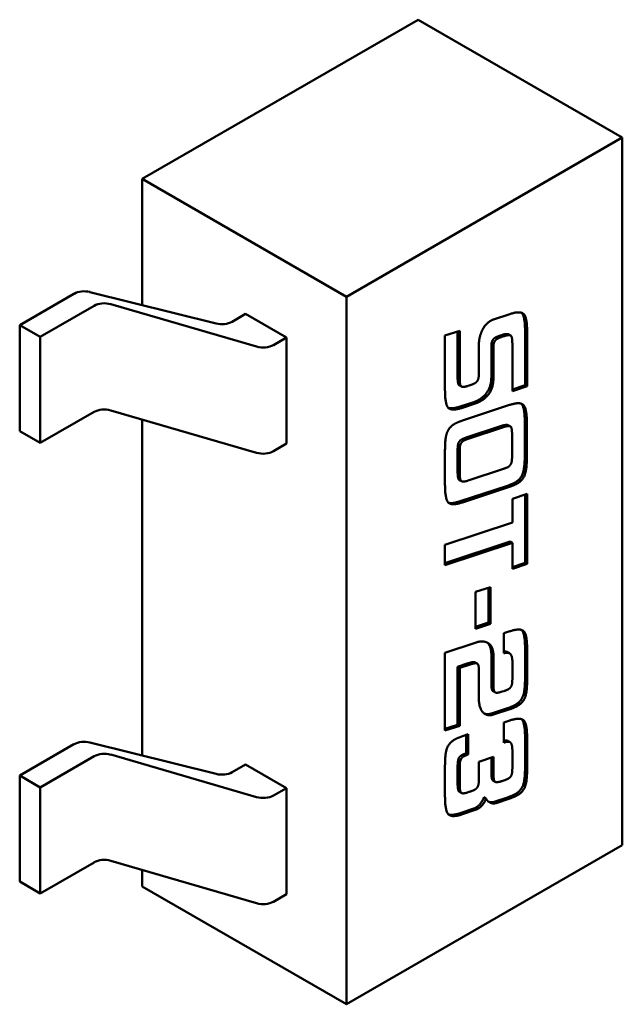
# Model space of a CAD drawing. Units: inches. Extents: x 2 to 86, y 1 to 67.
# Drawn here: x 13.5 to 13.5, y 19.7 to 19.8 of the extents above; entities that cross this region are included whole.
import ezdxf

# ---------------------------------------------------------------- set-up
doc = ezdxf.new("R2010")
doc.units = ezdxf.units.IN
doc.header["$LTSCALE"] = 4
doc.header["$MEASUREMENT"] = 0
doc.layers.add('Visible (ANSI)', color=7, linetype='Continuous', lineweight=50)

msp = doc.modelspace()

# ---------------------------------------------------------------- linework, layer by layer
at = {"layer": 'Visible (ANSI)'}
for p, q in [((13.47881, 19.82321), (13.5164, 19.84491)), ((13.5164, 19.84491), (13.54423, 19.82883)), ((13.50665, 19.80714), (13.54423, 19.82883)), ((13.54423, 19.82883), (13.54423, 19.7324)), ((13.47881, 19.82321), (13.50665, 19.80714)), ((13.47881, 19.80601), (13.47881, 19.82321)), ((13.48888, 19.80349), (13.47169, 19.80779)), ((13.46211, 19.80328), (13.46951, 19.80755)), ((13.50665, 19.7107), (13.50665, 19.80714)), ((13.46489, 19.80167), (13.47224, 19.80591)), ((13.4944, 19.80034), (13.47452, 19.80612)), ((13.49289, 19.8048), (13.49105, 19.80373)), ((13.49289, 19.8048), (13.49846, 19.80158)), ((13.52667, 19.80404), (13.52889, 19.80478)), ((13.46211, 19.80328), (13.46489, 19.80167)), ((13.46211, 19.78881), (13.46211, 19.80328)), ((13.52007, 19.80186), (13.52207, 19.80251)), ((13.52179, 19.79625), (13.52179, 19.80242)), ((13.52207, 19.80251), (13.52207, 19.79609)), ((13.53098, 19.7951), (13.53098, 19.80255)), ((13.53126, 19.80239), (13.53126, 19.79494)), ((13.46489, 19.78721), (13.46489, 19.80167)), ((13.49846, 19.80158), (13.49668, 19.80055)), ((13.49846, 19.80158), (13.49846, 19.78712)), ((13.52007, 19.79442), (13.52007, 19.80186)), ((13.52756, 19.80184), (13.5278, 19.80192)), ((13.52808, 19.80176), (13.52783, 19.80168)), ((13.52902, 19.80184), (13.52875, 19.80201)), ((13.52467, 19.79642), (13.52467, 19.80033)), ((13.52639, 19.79623), (13.52639, 19.79998)), ((13.5267, 19.80066), (13.52642, 19.80082)), ((13.52667, 19.79982), (13.52667, 19.79607)), ((13.52925, 19.79426), (13.52925, 19.80066)), ((13.52229, 19.79492), (13.52202, 19.79508)), ((13.52324, 19.795), (13.5235, 19.79509)), ((13.52925, 19.79452), (13.53098, 19.7951)), ((13.53126, 19.79494), (13.52925, 19.79426)), ((13.53126, 19.79494), (13.53098, 19.7951)), ((13.4944, 19.78588), (13.47452, 19.79166)), ((13.52216, 19.79218), (13.52402, 19.79279)), ((13.5243, 19.79263), (13.52244, 19.79201)), ((13.52244, 19.79026), (13.52885, 19.79239)), ((13.47224, 19.79145), (13.46489, 19.78721)), ((13.47881, 19.74461), (13.47881, 19.79041)), ((13.52777, 19.78954), (13.52296, 19.78795)), ((13.52804, 19.78938), (13.52324, 19.78778)), ((13.52899, 19.78946), (13.52871, 19.78962)), ((13.53094, 19.78537), (13.53094, 19.79014)), ((13.53122, 19.78998), (13.53122, 19.78521)), ((13.46211, 19.78881), (13.46489, 19.78721)), ((13.52921, 19.78556), (13.52921, 19.78828)), ((13.49846, 19.78712), (13.49668, 19.78609)), ((13.52007, 19.78151), (13.52007, 19.78628)), ((13.52212, 19.78678), (13.52184, 19.78694)), ((13.52179, 19.78607), (13.52179, 19.78335)), ((13.52207, 19.7859), (13.52207, 19.78319)), ((13.52324, 19.78209), (13.52804, 19.7837)), ((13.52231, 19.782), (13.52203, 19.78216)), ((13.52216, 19.77928), (13.52857, 19.78139)), ((13.52885, 19.78123), (13.52244, 19.77912)), ((13.52925, 19.77962), (13.53126, 19.7803)), ((13.52925, 19.77636), (13.52925, 19.77962)), ((13.53098, 19.77088), (13.53098, 19.7802)), ((13.53126, 19.7803), (13.53126, 19.77072)), ((13.52007, 19.77332), (13.52925, 19.77636)), ((13.52007, 19.77082), (13.52897, 19.77376)), ((13.52925, 19.7736), (13.52007, 19.77056)), ((13.52007, 19.77056), (13.52007, 19.77332)), ((13.52925, 19.7736), (13.52897, 19.77376)), ((13.52925, 19.77005), (13.52925, 19.7736)), ((13.52925, 19.7703), (13.53098, 19.77088)), ((13.53126, 19.77072), (13.52925, 19.77005)), ((13.53126, 19.77072), (13.53098, 19.77088)), ((13.52424, 19.76691), (13.52627, 19.76758)), ((13.52599, 19.76273), (13.52599, 19.76749)), ((13.52627, 19.76758), (13.52627, 19.76256)), ((13.52424, 19.7619), (13.52424, 19.76691)), ((13.52424, 19.76215), (13.52599, 19.76273)), ((13.52627, 19.76256), (13.52424, 19.7619)), ((13.52627, 19.76256), (13.52599, 19.76273)), ((13.52808, 19.76128), (13.52889, 19.76154)), ((13.52808, 19.75854), (13.52808, 19.76128)), ((13.52007, 19.75863), (13.5243, 19.76002)), ((13.52007, 19.748), (13.52007, 19.75863)), ((13.52639, 19.75456), (13.52639, 19.75831)), ((13.52667, 19.75815), (13.52667, 19.7544)), ((13.52885, 19.75854), (13.52858, 19.7587)), ((13.53098, 19.75506), (13.53098, 19.75931)), ((13.53126, 19.75915), (13.53126, 19.7549)), ((13.52179, 19.75672), (13.52322, 19.75718)), ((13.52179, 19.74881), (13.52179, 19.75672)), ((13.52207, 19.75656), (13.52179, 19.75672)), ((13.5235, 19.75702), (13.52207, 19.75656)), ((13.52446, 19.75714), (13.52418, 19.7573)), ((13.52925, 19.75527), (13.52925, 19.75746)), ((13.52207, 19.75656), (13.52207, 19.74865)), ((13.52467, 19.75257), (13.52467, 19.75647)), ((13.52682, 19.75329), (13.52655, 19.75345)), ((13.5269, 19.75322), (13.52662, 19.75338)), ((13.52783, 19.75332), (13.52808, 19.75338)), ((13.52639, 19.75034), (13.52861, 19.75107)), ((13.52889, 19.75091), (13.52667, 19.75018)), ((13.52007, 19.74825), (13.52179, 19.74881)), ((13.52207, 19.74865), (13.52179, 19.74881)), ((13.52808, 19.7491), (13.52889, 19.74938)), ((13.52808, 19.74636), (13.52808, 19.7491)), ((13.52207, 19.74865), (13.52007, 19.748)), ((13.52244, 19.74723), (13.52324, 19.74751)), ((13.52296, 19.74491), (13.52296, 19.74741)), ((13.52324, 19.74751), (13.52324, 19.74475)), ((13.46951, 19.74616), (13.46211, 19.74188)), ((13.48888, 19.7421), (13.47169, 19.7464)), ((13.52894, 19.74643), (13.52867, 19.74659)), ((13.53098, 19.74289), (13.53098, 19.74713)), ((13.53126, 19.74697), (13.53126, 19.74272)), ((13.4944, 19.73894), (13.47452, 19.74473)), ((13.52324, 19.74475), (13.52296, 19.74491)), ((13.52925, 19.74307), (13.52925, 19.74526)), ((13.47224, 19.74451), (13.46489, 19.74027)), ((13.49289, 19.7434), (13.49105, 19.74234)), ((13.49289, 19.7434), (13.49846, 19.74018)), ((13.52467, 19.74374), (13.52667, 19.74442)), ((13.52467, 19.74103), (13.52467, 19.74374)), ((13.52639, 19.74238), (13.52639, 19.74433)), ((13.52667, 19.74442), (13.52667, 19.74222)), ((13.52007, 19.73902), (13.52007, 19.74327)), ((13.52179, 19.74085), (13.52179, 19.74305)), ((13.52207, 19.74289), (13.52207, 19.74069)), ((13.46211, 19.74188), (13.46489, 19.74027)), ((13.46211, 19.74188), (13.46211, 19.72742)), ((13.5269, 19.74102), (13.52662, 19.74118)), ((13.52783, 19.74112), (13.52808, 19.7412)), ((13.46489, 19.74027), (13.46489, 19.72581)), ((13.49846, 19.74018), (13.49668, 19.73916)), ((13.49846, 19.74018), (13.49846, 19.72572)), ((13.52231, 19.7395), (13.52203, 19.73966)), ((13.52324, 19.7396), (13.5235, 19.7397)), ((13.52566, 19.73876), (13.52538, 19.73892)), ((13.52676, 19.73829), (13.52861, 19.73891)), ((13.52704, 19.73813), (13.52676, 19.73829)), ((13.52889, 19.73875), (13.52704, 19.73813)), ((13.52216, 19.73676), (13.52402, 19.7374)), ((13.5243, 19.73724), (13.52244, 19.7366)), ((13.5243, 19.73724), (13.52402, 19.7374)), ((13.54423, 19.7324), (13.50665, 19.7107)), ((13.46489, 19.72581), (13.47224, 19.73005)), ((13.4944, 19.72448), (13.47452, 19.73026)), ((13.47881, 19.72677), (13.47881, 19.72901)), ((13.46211, 19.72742), (13.46489, 19.72581)), ((13.47881, 19.72677), (13.50665, 19.7107)), ((13.49846, 19.72572), (13.49668, 19.72469))]:
    msp.add_line(p, q, dxfattribs=at)
for centre, major_axis, start_param, end_param in [((13.47091, 19.80675), (0.00197, 0), 1.162028, 2.356194), ((13.47363, 19.80511), (-0.00197, 0), 4.245927, 5.497787), ((13.48966, 19.80454), (0.00197, 0), 4.303621, 5.497787), ((13.49529, 19.80136), (-0.00197, 0), 1.104335, 2.356194), ((13.47363, 19.79064), (0.00197, 0), 1.104335, 2.356194), ((13.49529, 19.78689), (0.00197, 0), 4.245927, 5.497787), ((13.47091, 19.74535), (0.00197, 0), 1.162028, 2.356194), ((13.47363, 19.74371), (-0.00197, 0), 4.245927, 5.497787), ((13.48966, 19.74314), (0.00197, 0), 4.303621, 5.497787), ((13.49529, 19.73996), (-0.00197, 0), 1.104335, 2.356194), ((13.47363, 19.72925), (0.00197, 0), 1.104335, 2.356194), ((13.49529, 19.72549), (0.00197, 0), 4.245927, 5.497787)]:
    msp.add_ellipse(centre, major_axis=major_axis, ratio=0.57735, start_param=start_param, end_param=end_param, dxfattribs=at)
for points in [[(13.52889, 19.80478), (13.53036, 19.80526), (13.53126, 19.80429), (13.53126, 19.80239)], [(13.52519, 19.80266), (13.52562, 19.80348), (13.52631, 19.80387)], [(13.52631, 19.80387), (13.52648, 19.80398), (13.52667, 19.80404)], [(13.52467, 19.80033), (13.52467, 19.80168), (13.52519, 19.80266)], [(13.52642, 19.80082), (13.52653, 19.80135), (13.52691, 19.80157)], [(13.52719, 19.80141), (13.52681, 19.80118), (13.5267, 19.80066)], [(13.52691, 19.80157), (13.52713, 19.80169), (13.52756, 19.80184)], [(13.52783, 19.80168), (13.5274, 19.80153), (13.52719, 19.80141)], [(13.5278, 19.80192), (13.5285, 19.80215), (13.52875, 19.80201)], [(13.52909, 19.80179), (13.52889, 19.80202), (13.52808, 19.80176)], [(13.52925, 19.80066), (13.52925, 19.8016), (13.52909, 19.80179)], [(13.52639, 19.79998), (13.52639, 19.80062), (13.52642, 19.80082)], [(13.5267, 19.80066), (13.52667, 19.80046), (13.52667, 19.79982)], [(13.52195, 19.79513), (13.52179, 19.79531), (13.52179, 19.79625)], [(13.52207, 19.79609), (13.52207, 19.79515), (13.52223, 19.79497)], [(13.52414, 19.79536), (13.52467, 19.79566), (13.52467, 19.79642)], [(13.52465, 19.79308), (13.52639, 19.79408), (13.52639, 19.79623)], [(13.52667, 19.79607), (13.52667, 19.79392), (13.52493, 19.79292)], [(13.52244, 19.79201), (13.52097, 19.79153), (13.52007, 19.79248), (13.52007, 19.79442)], [(13.52202, 19.79508), (13.52198, 19.7951), (13.52195, 19.79513)], [(13.52223, 19.79497), (13.52244, 19.79474), (13.52324, 19.795)], [(13.5235, 19.79509), (13.52394, 19.79524), (13.52414, 19.79536)], [(13.52402, 19.79279), (13.52433, 19.79289), (13.52465, 19.79308)], [(13.52054, 19.79199), (13.52107, 19.79182), (13.52216, 19.79218)], [(13.52493, 19.79292), (13.52461, 19.79273), (13.5243, 19.79263)], [(13.52885, 19.79239), (13.53031, 19.79287), (13.53122, 19.79191), (13.53122, 19.78998)], [(13.52138, 19.78981), (13.52179, 19.79005), (13.52244, 19.79026)], [(13.52032, 19.78855), (13.5206, 19.78937), (13.52138, 19.78981)], [(13.52871, 19.78962), (13.52847, 19.78976), (13.52777, 19.78954)], [(13.52905, 19.78941), (13.52885, 19.78964), (13.52804, 19.78938)], [(13.52921, 19.78828), (13.52921, 19.78923), (13.52905, 19.78941)], [(13.52007, 19.78628), (13.52007, 19.78783), (13.52032, 19.78855)], [(13.52233, 19.78769), (13.52193, 19.78745), (13.52184, 19.78694)], [(13.52296, 19.78795), (13.52254, 19.7878), (13.52233, 19.78769)], [(13.52324, 19.78778), (13.52281, 19.78764), (13.52261, 19.78753)], [(13.52184, 19.78694), (13.52179, 19.78671), (13.52179, 19.78607)], [(13.52212, 19.78678), (13.52207, 19.78655), (13.52207, 19.7859)], [(13.52261, 19.78753), (13.52221, 19.78729), (13.52212, 19.78678)], [(13.52916, 19.78469), (13.52921, 19.78492), (13.52921, 19.78556)], [(13.52964, 19.78184), (13.5304, 19.78228), (13.53094, 19.78382), (13.53094, 19.78537)], [(13.53122, 19.78521), (13.53122, 19.78366), (13.53068, 19.78212), (13.52991, 19.78168)], [(13.52804, 19.7837), (13.52847, 19.78382), (13.52868, 19.78394)], [(13.52868, 19.78394), (13.52905, 19.78416), (13.52916, 19.78469)], [(13.52207, 19.78319), (13.52207, 19.78225), (13.52244, 19.78183), (13.52324, 19.78209)], [(13.52244, 19.77912), (13.52097, 19.77861), (13.52007, 19.77958), (13.52007, 19.78151)], [(13.52857, 19.78139), (13.52921, 19.7816), (13.52964, 19.78184)], [(13.52991, 19.78168), (13.52949, 19.78144), (13.52885, 19.78123)], [(13.52054, 19.77907), (13.52107, 19.7789), (13.52216, 19.77928)], [(13.52889, 19.76154), (13.53036, 19.76203), (13.53082, 19.76153)], [(13.53054, 19.76169), (13.53052, 19.76171), (13.53051, 19.76172)], [(13.53098, 19.75931), (13.53098, 19.76124), (13.53054, 19.76169)], [(13.53082, 19.76153), (13.53126, 19.76107), (13.53126, 19.75915)], [(13.5243, 19.76002), (13.5251, 19.76028), (13.52569, 19.76006)], [(13.52569, 19.76006), (13.52667, 19.75971), (13.52667, 19.75815)], [(13.52639, 19.75831), (13.52639, 19.75956), (13.52577, 19.76003)], [(13.52808, 19.75877), (13.52838, 19.75882), (13.52858, 19.7587)], [(13.52925, 19.75746), (13.52925, 19.75893), (13.52808, 19.75854)], [(13.52467, 19.75647), (13.52467, 19.75707), (13.52417, 19.75725), (13.5235, 19.75702)], [(13.52655, 19.75345), (13.52639, 19.75362), (13.52639, 19.75456)], [(13.52667, 19.7544), (13.52667, 19.75346), (13.52682, 19.75329)], [(13.52873, 19.75366), (13.52911, 19.75388), (13.52921, 19.7544)], [(13.52921, 19.7544), (13.52925, 19.75463), (13.52925, 19.75527)], [(13.53073, 19.75279), (13.53098, 19.75349), (13.53098, 19.75506)], [(13.53126, 19.7549), (13.53126, 19.75333), (13.53101, 19.75262)], [(13.52662, 19.75338), (13.52658, 19.75341), (13.52655, 19.75345)], [(13.52682, 19.75329), (13.52702, 19.75303), (13.52783, 19.75332)], [(13.52808, 19.75338), (13.52852, 19.75354), (13.52873, 19.75366)], [(13.52967, 19.75153), (13.53045, 19.75198), (13.53073, 19.75279)], [(13.52532, 19.75041), (13.52467, 19.75102), (13.52467, 19.75257)], [(13.52861, 19.75107), (13.52927, 19.7513), (13.52967, 19.75153)], [(13.52995, 19.75137), (13.52954, 19.75114), (13.52889, 19.75091)], [(13.53101, 19.75262), (13.53073, 19.75182), (13.52995, 19.75137)], [(13.52667, 19.75018), (13.52589, 19.74993), (13.52532, 19.75041)], [(13.5254, 19.75035), (13.52584, 19.75016), (13.52639, 19.75034)], [(13.52889, 19.74938), (13.53036, 19.74987), (13.53126, 19.7489), (13.53126, 19.74697)], [(13.52007, 19.74327), (13.52007, 19.74482), (13.52059, 19.74632), (13.52138, 19.74678)], [(13.52138, 19.74678), (13.52179, 19.74702), (13.52244, 19.74723)], [(13.52808, 19.7466), (13.52848, 19.7467), (13.52867, 19.74659)], [(13.52897, 19.74641), (13.52875, 19.74659), (13.52808, 19.74636)], [(13.52925, 19.74526), (13.52925, 19.74619), (13.52897, 19.74641)], [(13.52179, 19.74305), (13.52179, 19.74379), (13.52202, 19.74447), (13.52235, 19.74466)], [(13.52235, 19.74466), (13.52255, 19.74478), (13.52296, 19.74491)], [(13.52324, 19.74475), (13.52283, 19.74462), (13.52263, 19.7445)], [(13.52263, 19.7445), (13.5223, 19.74431), (13.52207, 19.74363), (13.52207, 19.74289)], [(13.52667, 19.74222), (13.52667, 19.74128), (13.52702, 19.74086), (13.52783, 19.74112)], [(13.52873, 19.74148), (13.52911, 19.7417), (13.52921, 19.74222)], [(13.52921, 19.74222), (13.52925, 19.74243), (13.52925, 19.74307)], [(13.52967, 19.73937), (13.53045, 19.73983), (13.53098, 19.74134), (13.53098, 19.74289)], [(13.53126, 19.74272), (13.53126, 19.74117), (13.53073, 19.73966), (13.52995, 19.73921)], [(13.52207, 19.74069), (13.52207, 19.73975), (13.52244, 19.73934), (13.52324, 19.7396)], [(13.52414, 19.73996), (13.52467, 19.74027), (13.52467, 19.74103)], [(13.52808, 19.7412), (13.52852, 19.74136), (13.52873, 19.74148)], [(13.5235, 19.7397), (13.52394, 19.73985), (13.52414, 19.73996)], [(13.52861, 19.73891), (13.52925, 19.73913), (13.52967, 19.73937)], [(13.52244, 19.7366), (13.52097, 19.73612), (13.52007, 19.73709), (13.52007, 19.73902)], [(13.52426, 19.7375), (13.525, 19.73793), (13.52538, 19.73892)], [(13.52566, 19.73876), (13.52528, 19.73776), (13.52454, 19.73734)], [(13.52704, 19.73813), (13.5266, 19.738), (13.52582, 19.73839), (13.52566, 19.73876)], [(13.526, 19.73832), (13.52636, 19.73817), (13.52676, 19.73829)], [(13.52995, 19.73921), (13.52953, 19.73897), (13.52889, 19.73875)], [(13.52055, 19.73658), (13.52107, 19.7364), (13.52216, 19.73676)], [(13.52402, 19.7374), (13.52414, 19.73743), (13.52426, 19.7375)], [(13.52454, 19.73734), (13.52442, 19.73727), (13.5243, 19.73724)]]:
    msp.add_open_spline(points, degree=2, dxfattribs=at)
for points, knots in [([(13.53098, 19.80255), (13.53098, 19.80445), (13.53052, 19.80495), (13.5305, 19.80496)], [0, 0, 0, 1, 1.029062, 1.029062, 1.029062]), ([(13.53094, 19.79014), (13.53094, 19.79207), (13.53047, 19.79256), (13.53046, 19.79257)], [0, 0, 0, 1, 1.025583, 1.025583, 1.025583]), ([(13.52179, 19.78335), (13.52179, 19.78241), (13.522, 19.78217), (13.52203, 19.78216)], [0, 0, 0, 1, 1.123457, 1.123457, 1.123457]), ([(13.52322, 19.75718), (13.5239, 19.75741), (13.52416, 19.75731), (13.52418, 19.7573)], [0, 0, 0, 1, 1.078125, 1.078125, 1.078125]), ([(13.53098, 19.74713), (13.53098, 19.74906), (13.53052, 19.74956), (13.5305, 19.74957)], [0, 0, 0, 1, 1.029062, 1.029062, 1.029062]), ([(13.52662, 19.74118), (13.52659, 19.7412), (13.52639, 19.74144), (13.52639, 19.74238)], [0.869048, 0.869048, 0.869048, 1, 2, 2, 2]), ([(13.52203, 19.73966), (13.522, 19.73968), (13.52179, 19.73991), (13.52179, 19.74085)], [0.878049, 0.878049, 0.878049, 1, 2, 2, 2])]:
    msp.add_open_spline(points, degree=2, knots=knots, dxfattribs=at)

doc.saveas('drawing.dxf')
